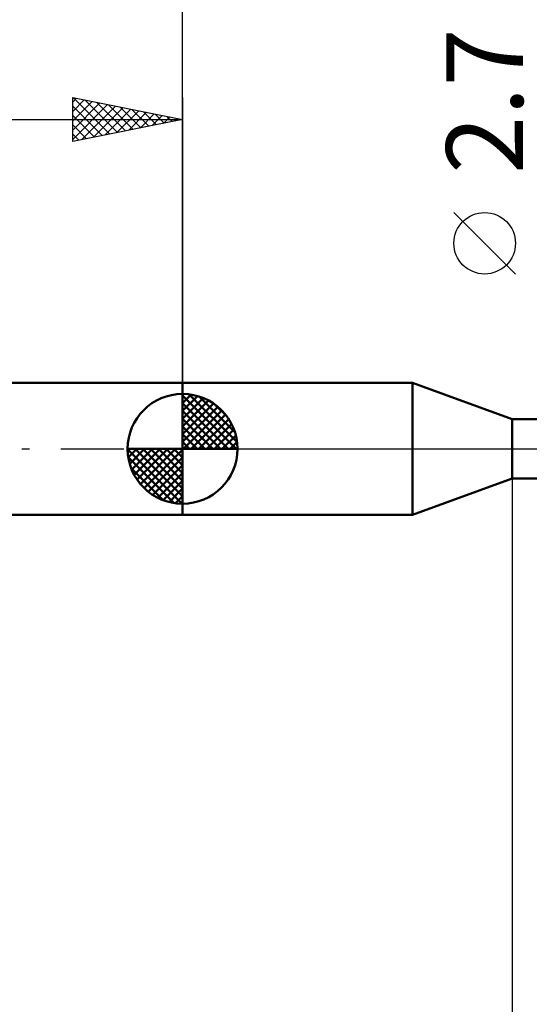
# Model space of a CAD drawing. Units: millimetres. Extents: x -75 to 78, y -61 to 61.
# Drawn here: x -7 to 16, y -25 to 20 of the extents above; entities that cross this region are included whole.
import ezdxf
from ezdxf.enums import TextEntityAlignment as Align

# ---------------------------------------------------------------- set-up
doc = ezdxf.new("R2010")
doc.units = ezdxf.units.MM
doc.header["$LTSCALE"] = 7.15
doc.linetypes.add('LONGDASH_DASH', pattern=[0.85, 0.4, -0.2, 0.05, -0.2])
for name, color, linetype in [('1', 4, 'CONTINUOUS'), ('2', 7, 'CONTINUOUS'), ('4', 2, 'LONGDASH_DASH'), ('NOCUT', 7, 'CONTINUOUS'), ('SK1', 4, 'CONTINUOUS'), ('SK2', 7, 'CONTINUOUS'), ('SK4', 2, 'LONGDASH_DASH')]:
    doc.layers.add(name, color=color, linetype=linetype)
doc.styles.get("Standard").update_dxf_attribs({"font": 'Monospac821 BT'})

msp = doc.modelspace()

# ---------------------------------------------------------------- linework, layer by layer
at = {"layer": '1', "color": 4, "linetype": 'CONTINUOUS', "lineweight": 50}
for p, q in [((0, 3), (10.467, 3)), ((0, -3), (0, 3)), ((15, 1.35), (10.467, 3)), ((10.467, -3), (10.467, 3)), ((15, 1.35), (18.204, 1.35)), ((15, -1.35), (15, 1.35)), ((10.467, -3), (15, -1.35)), ((15, -1.35), (18.554, -1.35)), ((0, -3), (10.467, -3))]:
    msp.add_line(p, q, dxfattribs=at)
at = {"layer": '2', "color": 7, "linetype": 'CONTINUOUS', "lineweight": 25}
for p, q in [((0, 3), (0, 26.425)), ((15.15, 7.962), (12.35, 10.762)), ((15, -1.35), (15, -44.5))]:
    msp.add_line(p, q, dxfattribs=at)
msp.add_circle((13.75, 9.362), 1.4, dxfattribs=at)
at = {"layer": '4', "color": 2, "linetype": 'LONGDASH_DASH', "lineweight": 25}
msp.add_line((0, 0), (29, 0), dxfattribs=at)
at = {"layer": 'NOCUT', "color": 7, "linetype": 'CONTINUOUS', "lineweight": 25}
for p, q in [((10.467, 3), (0, 3)), ((0, 3), (0, 0)), ((15, 1.35), (10.467, 3)), ((19, 1.35), (15, 1.35)), ((0, 0), (19.01, 0))]:
    msp.add_line(p, q, dxfattribs=at)
at = {"layer": 'SK1', "color": 4, "linetype": 'CONTINUOUS', "lineweight": 50}
for p, q in [((0, 3), (-35.2, 3)), ((0, 0), (0, 2.5)), ((0, 2.435), (0.063, 2.498)), ((0, 2.081), (0.387, 2.469)), ((0, 2.435), (2.435, 0)), ((0, 1.728), (0.677, 2.405)), ((0, 1.374), (0.941, 2.315)), ((0.308, 2.481), (2.481, 0.308)), ((0.761, 2.381), (2.381, 0.761)), ((0, 1.021), (1.182, 2.202)), ((0, 2.081), (2.081, 0)), ((0, 0.667), (1.401, 2.069)), ((0, 0.314), (1.604, 1.917)), ((1.486, 2.01), (2.01, 1.486)), ((0, 1.728), (1.728, 0)), ((0, 1.374), (1.374, 0)), ((0.04, 0), (1.787, 1.747)), ((0.393, 0), (1.953, 1.559)), ((0.747, 0), (2.101, 1.354)), ((0, 1.021), (1.021, 0)), ((1.101, 0), (2.229, 1.129)), ((0, 0.667), (0.667, 0)), ((1.454, 0), (2.338, 0.884)), ((1.808, 0), (2.423, 0.615)), ((0, 0), (-2.5, 0)), ((-2.498, -0.063), (-2.435, 0)), ((-2.469, -0.387), (-2.081, 0)), ((-2.405, -0.677), (-1.728, 0)), ((-2.315, -0.941), (-1.374, 0)), ((-2.202, -1.182), (-1.021, 0)), ((-2.161, 0), (0, -2.161)), ((-2.069, -1.401), (-0.667, 0)), ((-1.917, -1.604), (-0.314, 0)), ((-1.808, 0), (0, -1.808)), ((-1.454, 0), (0, -1.454)), ((-1.101, 0), (0, -1.101)), ((-0.747, 0), (0, -0.747)), ((-0.393, 0), (0, -0.393)), ((-0.04, 0), (0, -0.04)), ((0, 0.314), (0.314, 0)), ((0, 0), (2.5, 0)), ((0, -2.5), (0, 0)), ((2.161, 0), (2.479, 0.318)), ((-2.5, -0.015), (-0.015, -2.5)), ((-2.466, -0.402), (-0.402, -2.466)), ((-1.747, -1.787), (0, -0.04)), ((-1.559, -1.953), (0, -0.393)), ((-2.337, -0.884), (-0.884, -2.337)), ((-1.354, -2.101), (0, -0.747)), ((-1.129, -2.229), (0, -1.101)), ((-0.884, -2.338), (0, -1.454)), ((-0.615, -2.423), (0, -1.808)), ((-0.318, -2.479), (0, -2.161)), ((-35.2, -3), (0, -3))]:
    msp.add_line(p, q, dxfattribs=at)
for start, end in [(90, 180), (0, 90), (180, 270), (270, 0)]:
    msp.add_arc((0, 0), 2.5, start, end, dxfattribs=at)
at = {"layer": 'SK2', "color": 7, "linetype": 'CONTINUOUS', "lineweight": 25}
for p, q in [((-5, 14), (-5, 16)), ((-5, 16), (0, 15)), ((-5, 15.789), (-4.824, 15.965)), ((-5, 15.365), (-4.471, 15.894)), ((-5, 14.94), (-4.117, 15.823)), ((-5, 14.516), (-3.763, 15.753)), ((-4.961, 15.992), (-3.308, 14.338)), ((-4.431, 15.886), (-2.954, 14.409)), ((-3.901, 15.78), (-2.601, 14.48)), ((0, 16), (0, 3)), ((-5, 14.092), (-3.41, 15.682)), ((-5, 15.607), (-3.661, 14.268)), ((-4.585, 14.083), (-3.056, 15.611)), ((-4.054, 14.189), (-2.703, 15.541)), ((-3.524, 14.295), (-2.349, 15.47)), ((-3.37, 15.674), (-2.247, 14.551)), ((-2.994, 14.401), (-1.996, 15.399)), ((-2.84, 15.568), (-1.893, 14.621)), ((-2.463, 14.507), (-1.642, 15.328)), ((-2.31, 15.462), (-1.54, 14.692)), ((-1.933, 14.613), (-1.289, 15.258)), ((-1.779, 15.356), (-1.186, 14.763)), ((-1.249, 15.25), (-0.833, 14.833)), ((-36, 15), (0, 15)), ((-5, 15.182), (-4.015, 14.197)), ((0, 15), (-5, 14)), ((-1.403, 14.719), (-0.935, 15.187)), ((-0.872, 14.826), (-0.581, 15.116)), ((-0.719, 15.144), (-0.479, 14.904)), ((-0.342, 14.932), (-0.228, 15.046)), ((-0.188, 15.038), (-0.126, 14.975)), ((-5, 14.758), (-4.368, 14.126)), ((-5, 14.334), (-4.722, 14.056))]:
    msp.add_line(p, q, dxfattribs=at)
at = {"layer": 'SK4', "color": 2, "linetype": 'LONGDASH_DASH', "lineweight": 25}
msp.add_line((-42, 0), (35, 0), dxfattribs=at)

# ---------------------------------------------------------------- texts
at = {"layer": '2', "color": 7, "linetype": 'CONTINUOUS', "lineweight": 25}
msp.add_text('2.7', height=3.5, rotation=90, dxfattribs=at).set_placement((15.5, 15.837), align=Align.CENTER)

doc.saveas('drawing.dxf')
